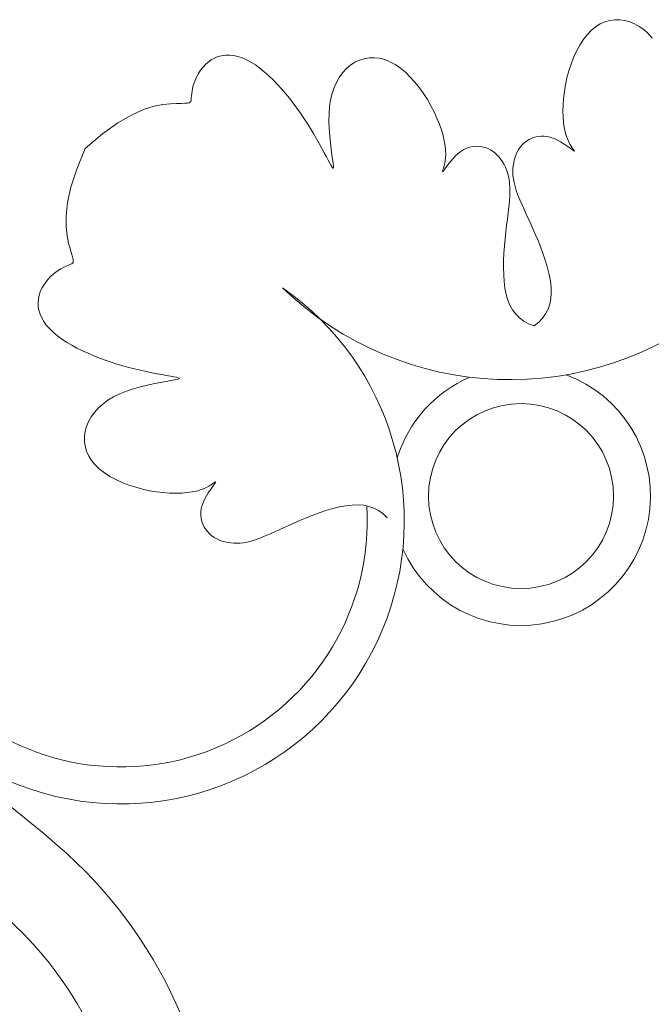
# Model space of a CAD drawing. Units: millimetres. Extents: x 110 to 152, y 193.2 to 222.9.
# Drawn here: x 143.6 to 143.7, y 195.4 to 195.5 of the extents above; entities that cross this region are included whole.
import ezdxf

# ---------------------------------------------------------------- set-up
doc = ezdxf.new("R2010")
doc.units = ezdxf.units.MM
doc.layers.add('Cajetin', color=7, linetype='Continuous', lineweight=13)

msp = doc.modelspace()

# ---------------------------------------------------------------- linework, layer by layer
at = {"layer": 'Cajetin', "extrusion": (0, 0, -1)}
for p, q in [((143.6808087241583, 195.4967635208639), (143.6804575611989, 195.4966069270944)), ((143.6811693056667, 195.4968676966901), (143.6808087241583, 195.4967635208639)), ((143.6815357708726, 195.4969201667326), (143.6811693056667, 195.4968676966901)), ((143.6819045849253, 195.4969216431505), (143.6815357708726, 195.4969201667326)), ((143.6822722129776, 195.4968728381033), (143.6819045849253, 195.4969216431505)), ((143.6826351201783, 195.4967744637503), (143.6822722129776, 195.4968728381033)), ((143.6829899385112, 195.496627318243), (143.6826351201783, 195.4967744637503)), ((143.6797976303225, 195.4961336370886), (143.6794954967008, 195.4958167703849)), ((143.6801193516392, 195.4963972032225), (143.6797976303225, 195.4961336370886)), ((143.6804575611989, 195.4966069270944), (143.6801193516392, 195.4963972032225)), ((143.6833339672789, 195.4964325437003), (143.6829899385112, 195.496627318243)), ((143.6836646726144, 195.4961913682337), (143.6833339672789, 195.4964325437003)), ((143.6839795206512, 195.4959050199544), (143.6836646726144, 195.4961913682337)), ((143.6792143086103, 195.4954521602077), (143.678954988492, 195.4950466175052)), ((143.6794954967008, 195.4958167703849), (143.6792143086103, 195.4954521602077)), ((143.6842759775304, 195.4955747269735), (143.6839795206512, 195.4959050199544)), ((143.6787184587872, 195.4946069532251), (143.678505641925, 195.4941399783152)), ((143.678954988492, 195.4950466175052), (143.6787184587872, 195.4946069532251)), ((143.678505641925, 195.4941399783152), (143.6783174603466, 195.4936525037238)), ((143.6781548364933, 195.4931513403982), (143.678018692802, 195.4926432992867)), ((143.6783174603466, 195.4936525037238), (143.6781548364933, 195.4931513403982)), ((143.678018692802, 195.4926432992867), (143.67790960241, 195.4921349268201)), ((143.6778267412823, 195.4916317113609), (143.6777689360758, 195.4911388767547)), ((143.67790960241, 195.4921349268201), (143.6778267412823, 195.4916317113609)), ((143.6777689360758, 195.4911388767547), (143.6777350134556, 195.4906616468471)), ((143.6777350134556, 195.4906616468471), (143.6777238000824, 195.4902052454837)), ((143.6777238000824, 195.4902052454837), (143.6777341226256, 195.4897748965099)), ((143.6777341226256, 195.4897748965099), (143.6777648077418, 195.4893758237716)), ((143.6777648077418, 195.4893758237716), (143.677814682092, 195.4890132511142)), ((143.677814682092, 195.4890132511142), (143.6778820171643, 195.4886911447766)), ((143.6750438065964, 195.4879970454497), (143.6748717798006, 195.4878639627686)), ((143.6752330156525, 195.4881135160738), (143.6750438065964, 195.4879970454497)), ((143.6754370688005, 195.4882110290521), (143.6752330156525, 195.4881135160738)), ((143.6756536278713, 195.4882872387957), (143.6754370688005, 195.4882110290521)), ((143.6758803547002, 195.4883397997156), (143.6756536278713, 195.4882872387957)), ((143.6761149111185, 195.488366366223), (143.6758803547002, 195.4883397997156)), ((143.6763549589616, 195.4883645927289), (143.6761149111185, 195.488366366223)), ((143.6765981600605, 195.4883321336443), (143.6763549589616, 195.4883645927289)), ((143.6768419389514, 195.4882681682884), (143.6765981600605, 195.4883321336443)), ((143.6770827709624, 195.4881779756115), (143.6768419389514, 195.4882681682884)), ((143.6773168941342, 195.488068359472), (143.6770827709624, 195.4881779756115)), ((143.6775405464959, 195.4879461237283), (143.6773168941342, 195.488068359472)), ((143.6778820171643, 195.4886911447766), (143.6779628637265, 195.4884084405714)), ((143.6779628637265, 195.4884084405714), (143.678052717369, 195.4881628167045)), ((143.678052717369, 195.4881628167045), (143.6781470736788, 195.4879519513817)), ((143.6426254510894, 195.4874591736088), (143.6419910479644, 195.4859354241138)), ((143.6744669230346, 195.4873836958561), (143.674366106607, 195.4872010397464)), ((143.6745841066597, 195.4875559206531), (143.6744669230346, 195.4873836958561)), ((143.6747187085528, 195.4877164357523), (143.6745841066597, 195.4875559206531)), ((143.6748717798006, 195.4878639627686), (143.6747187085528, 195.4877164357523)), ((143.6777499660881, 195.4878180722386), (143.6775405464959, 195.4879461237283)), ((143.677941390936, 195.4876910088613), (143.6777499660881, 195.4878180722386)), ((143.6781110590803, 195.4875717374549), (143.677941390936, 195.4876910088613)), ((143.6782552085539, 195.4874670618776), (143.6781110590803, 195.4875717374549)), ((143.6781470736788, 195.4879519513817), (143.6782414282465, 195.487773522809)), ((143.6782414282465, 195.487773522809), (143.6783312766668, 195.4876252091923)), ((143.6783709389944, 195.4873826884673), (143.6782552085539, 195.4874670618776)), ((143.6783312766668, 195.4876252091923), (143.6784121145225, 195.4875046887374)), ((143.6784587964539, 195.4873199334804), (143.6783709389944, 195.4873826884673)), ((143.6784121145225, 195.4875046887374), (143.6784794374081, 195.4874096396502)), ((143.6785201885892, 195.4872790156524), (143.6784587964539, 195.4873199334804)), ((143.6784794374081, 195.4874096396502), (143.6785292570333, 195.4873380906465)), ((143.6785565230572, 195.4872601537193), (143.6785201885892, 195.4872790156524)), ((143.6785292570333, 195.4873380906465), (143.6785596496224, 195.4872894724805)), ((143.6785692075147, 195.4872635664167), (143.6785565230572, 195.4872601537193)), ((143.6785596496224, 195.4872894724805), (143.6785692075147, 195.4872635664167)), ((143.6741513497352, 195.4866032673916), (143.6741054913238, 195.4863916698818)), ((143.6742093710338, 195.486809547129), (143.6741513497352, 195.4866032673916)), ((143.6742806062983, 195.487009230709), (143.6742093710338, 195.486809547129)), ((143.674366106607, 195.4872010397464), (143.6742806062983, 195.487009230709)), ((143.6419910479644, 195.4859354241138), (143.641565887253, 195.4846135576589)), ((143.6740498918828, 195.4859529443145), (143.67404331908, 195.4857219232173)), ((143.6740712238572, 195.4861754466384), (143.6740498918828, 195.4859529443145)), ((143.6741054913238, 195.4863916698818), (143.6740712238572, 195.4861754466384)), ((143.67404331908, 195.4857219232173), (143.6740533291363, 195.4854801436535)), ((143.6740533291363, 195.4854801436535), (143.6740817457273, 195.4852253659301)), ((143.6740817457273, 195.4852253659301), (143.6741303925365, 195.4849553503541)), ((143.641565887253, 195.4846135576589), (143.6413161112873, 195.4834783276428)), ((143.6741303925365, 195.4849553503541), (143.6742010932433, 195.4846678572324)), ((143.6742010932433, 195.4846678572324), (143.6742956715273, 195.4843606468718)), ((143.6742956715273, 195.4843606468718), (143.6744150864258, 195.4840319459723)), ((143.6744150864258, 195.4840319459723), (143.6745568383747, 195.4836818468056)), ((143.6745568383747, 195.4836818468056), (143.6747175631718, 195.4833109080363)), ((143.6413161112873, 195.4834783276428), (143.6412078624035, 195.4825144874644)), ((143.6747175631718, 195.4833109080363), (143.6748938966109, 195.482919688329)), ((143.6748938966109, 195.482919688329), (143.6750824744856, 195.4825087463482)), ((143.6412078624035, 195.4825144874644), (143.6412072829257, 195.4817067905222)), ((143.6750824744856, 195.4825087463482), (143.6752799325898, 195.4820786407588)), ((143.6412072829257, 195.4817067905222), (143.6412805151899, 195.4810399902152)), ((143.6752799325898, 195.4820786407588), (143.6754829067212, 195.4816299302252)), ((143.6754829067212, 195.4816299302252), (143.6756880326655, 195.4811631734121)), ((143.6412805151899, 195.4810399902152), (143.6413937015283, 195.4804988399418)), ((143.6756880326655, 195.4811631734121), (143.6758916569282, 195.4806797099289)), ((143.6413937015283, 195.4804988399418), (143.6415129842689, 195.480068093101)), ((143.6415129842689, 195.480068093101), (143.6416102174289, 195.4797328623106)), ((143.6758916569282, 195.4806797099289), (143.676088968801, 195.4801840031647)), ((143.676088968801, 195.4801840031647), (143.6762748682916, 195.4796812974533)), ((143.6416102174289, 195.4797328623106), (143.641680101733, 195.4794796970658)), ((143.641680101733, 195.4794796970658), (143.641723049587, 195.4792955060805)), ((143.641723049587, 195.4792955060805), (143.6417394734086, 195.479167198069)), ((143.6762748682916, 195.4796812974533), (143.6764442553994, 195.4791768371286)), ((143.6408217436006, 195.4786092066387), (143.6406392822527, 195.478495963005)), ((143.640996202594, 195.4787055265504), (143.6408217436006, 195.4786092066387)), ((143.6411593673095, 195.4787863927936), (143.640996202594, 195.4787055265504)), ((143.6413079458196, 195.4788532754216), (143.6411593673095, 195.4787863927936)), ((143.641438646193, 195.4789076444877), (143.6413079458196, 195.4788532754216)), ((143.6415481765021, 195.4789509700451), (143.641438646193, 195.4789076444877)), ((143.6416337247405, 195.4789866590194), (143.6415481765021, 195.4789509700451)), ((143.6416943985736, 195.4790258658243), (143.6416337247405, 195.4789866590194)), ((143.6417297855995, 195.4790816817455), (143.6416943985736, 195.4790258658243)), ((143.6417394734086, 195.479167198069), (143.6417297855995, 195.4790816817455)), ((143.6764442553994, 195.4791768371286), (143.6765920301279, 195.4786758665242)), ((143.6765920301279, 195.4786758665242), (143.6767130924766, 195.4781836299742)), ((143.6398964725381, 195.4778488652109), (143.6397262772955, 195.4776396753557)), ((143.6400769559768, 195.4780405536173), (143.6398964725381, 195.4778488652109)), ((143.6402635202273, 195.4782128243585), (143.6400769559768, 195.4780405536173)), ((143.6404521104859, 195.478364325596), (143.6402635202273, 195.4782128243585)), ((143.6406392822527, 195.478495963005), (143.6404521104859, 195.478364325596)), ((143.6767130924766, 195.4781836299742), (143.6768023424492, 195.4777053718122)), ((143.6394335809028, 195.4771764561655), (143.6393194945089, 195.4769262592638)), ((143.639570577621, 195.4774149002684), (143.6394335809028, 195.4771764561655)), ((143.6397262772955, 195.4776396753557), (143.639570577621, 195.4774149002684)), ((143.6768023424492, 195.4777053718122), (143.6768546800491, 195.4772463363721)), ((143.6768546800491, 195.4772463363721), (143.6768655365583, 195.4768108293552)), ((143.6391768822388, 195.4763982719299), (143.6391560829672, 195.4761242969505)), ((143.6392325258316, 195.4766662257798), (143.6391768822388, 195.4763982719299)), ((143.6393194945089, 195.4769262592638), (143.6392325258316, 195.4766662257798)), ((143.6768324684054, 195.4763994019322), (143.6767535633052, 195.4760116666411)), ((143.6768655365583, 195.4768108293552), (143.6768324684054, 195.4763994019322)), ((143.6391560829672, 195.4761242969505), (143.639170894643, 195.4758461321558)), ((143.639170894643, 195.4758461321558), (143.6392213957571, 195.4755655918794)), ((143.6767535633052, 195.4760116666411), (143.6766269089651, 195.4756472360202)), ((143.6392213957571, 195.4755655918794), (143.6393076647884, 195.4752844904554)), ((143.6393076647884, 195.4752844904554), (143.6394297802193, 195.4750046422172)), ((143.6394297802193, 195.4750046422172), (143.6395878205329, 195.4747278614988)), ((143.6762227034166, 195.4749867389412), (143.6759413276304, 195.4746898975593)), ((143.6764505930998, 195.4753057226075), (143.6762227034166, 195.4749867389412)), ((143.6766269089651, 195.4756472360202), (143.6764505930998, 195.4753057226075)), ((143.6395878205329, 195.4747278614988), (143.6397818642159, 195.4744559626341)), ((143.6397818642159, 195.4744559626341), (143.6400119897469, 195.4741907599566)), ((143.6759413276304, 195.4746898975593), (143.6756045534523, 195.474414811)), ((143.6400119897469, 195.4741907599566), (143.6402776239167, 195.4739338162092)), ((143.6402776239167, 195.4739338162092), (143.6405755867423, 195.4736856877708)), ((143.6405755867423, 195.4736856877708), (143.6409020465366, 195.4734466794292)), ((143.6409020465366, 195.4734466794292), (143.6412531716247, 195.4732170959722)), ((143.6412531716247, 195.4732170959722), (143.6416251303193, 195.4729972421877)), ((143.6416251303193, 195.4729972421877), (143.6420140909454, 195.4727874228635)), ((143.6420140909454, 195.4727874228635), (143.6424162218239, 195.4725879427875)), ((143.6424162218239, 195.4725879427875), (143.6428276912679, 195.4723991067475)), ((143.6428276912679, 195.4723991067475), (143.6432451641473, 195.4722211165898)), ((143.6432451641473, 195.4722211165898), (143.6436672914975, 195.4720537623938)), ((143.6436672914975, 195.4720537623938), (143.6440932209154, 195.4718967312974)), ((143.6440932209154, 195.4718967312974), (143.6445220999771, 195.4717497104384)), ((143.6445220999771, 195.4717497104384), (143.6449530762756, 195.4716123869548)), ((143.6449530762756, 195.4716123869548), (143.6453852973912, 195.4714844479844)), ((143.6453852973912, 195.4714844479844), (143.6458179109208, 195.471365580665)), ((143.6458179109208, 195.471365580665), (143.6462500644407, 195.4712554721345)), ((143.6462500644407, 195.4712554721345), (143.6466799984476, 195.4711538485845)), ((143.6466799984476, 195.4711538485845), (143.6471023250444, 195.4710605924212)), ((143.6471023250444, 195.4710605924212), (143.6475107492302, 195.4709756251042)), ((143.6475107492302, 195.4709756251042), (143.64789897602, 195.4708988680937)), ((143.64789897602, 195.4708988680937), (143.6482607104128, 195.4708302428493)), ((143.6482607104128, 195.4708302428493), (143.6485896574155, 195.4707696708309)), ((143.6485896574155, 195.4707696708309), (143.6488795220393, 195.4707170734984)), ((143.6488795220393, 195.4707170734984), (143.6491240092828, 195.4706723723116)), ((143.6491240092828, 195.4706723723116), (143.6493172737385, 195.4706351081624)), ((143.6493172737385, 195.4706351081624), (143.6494552683269, 195.4706032996709)), ((143.6466826179264, 195.4699417306215), (143.6461578540538, 195.4697939012329)), ((143.6472016073222, 195.4700675766278), (143.6466826179264, 195.4699417306215)), ((143.6476998866553, 195.4701736203327), (143.6472016073222, 195.4700675766278)), ((143.648162520348, 195.470262042817), (143.6476998866553, 195.4701736203327)), ((143.6485745728263, 195.4703350251617), (143.648162520348, 195.470262042817)), ((143.6489211085085, 195.4703947484475), (143.6485745728263, 195.4703350251617)), ((143.6491902806635, 195.4704434239), (143.6489211085085, 195.4703947484475)), ((143.6493825979426, 195.4704833833223), (143.6491902806635, 195.4704434239)), ((143.649501657848, 195.4705169886627), (143.6493825979426, 195.4704833833223)), ((143.6494552683269, 195.4706032996709), (143.6495343955381, 195.4705745848891)), ((143.6495510578778, 195.470546601869), (143.649501657848, 195.4705169886627)), ((143.6495343955381, 195.4705745848891), (143.6495510578778, 195.470546601869)), ((143.6446959867667, 195.4691974877892), (143.6442814887173, 195.4689454148337)), ((143.6451507451853, 195.4694235679854), (143.6446959867667, 195.4691974877892)), ((143.6456422512821, 195.4696219073813), (143.6451507451853, 195.4694235679854)), ((143.6461578540538, 195.4697939012329), (143.6456422512821, 195.4696219073813)), ((143.6439084791453, 195.4686698829847), (143.6435781861631, 195.4683734261076)), ((143.6442814887173, 195.4689454148337), (143.6439084791453, 195.4686698829847)), ((143.6430506624181, 195.467727872732), (143.6428558878761, 195.4673838439649)), ((143.6432918378833, 195.4680585780681), (143.6430506624181, 195.467727872732)), ((143.6435781861631, 195.4683734261076), (143.6432918378833, 195.4680585780681)), ((143.6427087423696, 195.4670290256323), (143.6426103680129, 195.4666661184305)), ((143.6428558878761, 195.4673838439649), (143.6427087423696, 195.4670290256323)), ((143.6426103680129, 195.4666661184305), (143.6425615629668, 195.4662984903785)), ((143.6425615629668, 195.4662984903785), (143.6425630393861, 195.4659296763255)), ((143.6425630393861, 195.4659296763255), (143.6426155094294, 195.4655632111211)), ((143.6426155094294, 195.4655632111211), (143.6427196852554, 195.4652026296146)), ((143.6427196852554, 195.4652026296146), (143.6428762790228, 195.4648514666554)), ((143.6428762790228, 195.4648514666554), (143.6430860028943, 195.4645132570931)), ((143.6430860028943, 195.4645132570931), (143.6433495690285, 195.4641915357771)), ((143.6433495690285, 195.4641915357771), (143.6436664357348, 195.4638894021549)), ((143.6436664357348, 195.4638894021549), (143.6440310459116, 195.4636082140661)), ((143.6440310459116, 195.4636082140661), (143.6444365886123, 195.4633488939487)), ((143.6444365886123, 195.4633488939487), (143.6448762528942, 195.4631123642405)), ((143.6448762528942, 195.4631123642405), (143.6453432278025, 195.4628995473793)), ((143.6453432278025, 195.4628995473793), (143.6458307023943, 195.4627113658029)), ((143.6458307023943, 195.4627113658029), (143.6463318657191, 195.4625487419493)), ((143.6517096833088, 195.4626353337032), (143.6518579969239, 195.4627251821209)), ((143.6518579969239, 195.4627251821209), (143.6519785173807, 195.4628060199771)), ((143.6520161442415, 195.4626491140082), (143.6519114686636, 195.4625049645354)), ((143.6519785173807, 195.4628060199771), (143.6520735664688, 195.4628733428614)), ((143.6521005176523, 195.4627648444476), (143.6520161442415, 195.4626491140082)), ((143.6520735664688, 195.4628733428614), (143.6521451154712, 195.4629231624892)), ((143.6521632726368, 195.4628527019067), (143.6521005176523, 195.4627648444476)), ((143.6521451154712, 195.4629231624892), (143.6521937336383, 195.4629535550782)), ((143.6522041904676, 195.4629140940425), (143.6521632726368, 195.4628527019067)), ((143.6521937336383, 195.4629535550782), (143.6522196397018, 195.4629631129713)), ((143.6522230523971, 195.4629504285117), (143.6522041904676, 195.4629140940425)), ((143.6522196397018, 195.4629631129713), (143.6522230523971, 195.4629504285117)), ((143.6463318657191, 195.4625487419493), (143.6468399068298, 195.4624125982561)), ((143.6468399068298, 195.4624125982561), (143.6473482792968, 195.4623035078654)), ((143.6473482792968, 195.4623035078654), (143.6478514947567, 195.4622206467357)), ((143.6478514947567, 195.4622206467357), (143.6483443293639, 195.4621628415297)), ((143.6483443293639, 195.4621628415297), (143.6488215592718, 195.46212891891)), ((143.6488215592718, 195.46212891891), (143.6492779606345, 195.4621177055392)), ((143.6492779606345, 195.4621177055392), (143.6497083096098, 195.4621280280801)), ((143.6497083096098, 195.4621280280801), (143.6501073823477, 195.4621587131952)), ((143.6501073823477, 195.4621587131952), (143.6504699550018, 195.4622085875473)), ((143.6504699550018, 195.4622085875473), (143.6507920613416, 195.4622759226201)), ((143.6507920613416, 195.4622759226201), (143.6510747655455, 195.4623567691823)), ((143.6510747655455, 195.4623567691823), (143.6513203894155, 195.4624466228237)), ((143.6513203894155, 195.4624466228237), (143.6515312547372, 195.462540979134)), ((143.6515370823901, 195.4619344519523), (143.651414846646, 195.4617107995892)), ((143.6515312547372, 195.462540979134), (143.6517096833088, 195.4626353337032)), ((143.6516651338783, 195.4621438715416), (143.6515370823901, 195.4619344519523)), ((143.6517921972567, 195.4623352963913), (143.6516651338783, 195.4621438715416)), ((143.6519114686636, 195.4625049645354), (143.6517921972567, 195.4623352963913)), ((143.6512150378284, 195.461235844405), (143.6511510724742, 195.4609920655157)), ((143.6513052305075, 195.4614766764182), (143.6512150378284, 195.461235844405)), ((143.651414846646, 195.4617107995892), (143.6513052305075, 195.4614766764182)), ((143.6612995761448, 195.461106997932), (143.6617778343071, 195.4611962479048)), ((143.6617778343071, 195.4611962479048), (143.6622368697452, 195.4612485855027)), ((143.6622368697452, 195.4612485855027), (143.6626723767614, 195.4612594420127)), ((143.6626723767614, 195.4612594420127), (143.6630838041858, 195.4612263738613)), ((143.6630838041858, 195.4612263738613), (143.6634715394756, 195.4611474687601)), ((143.6511186133906, 195.4607488644161), (143.6511168398939, 195.4605088165731)), ((143.6511168398939, 195.4605088165731), (143.6511434064044, 195.4602742601537)), ((143.6511510724742, 195.4609920655157), (143.6511186133906, 195.4607488644161)), ((143.6588034961894, 195.4602855623819), (143.6592992029514, 195.4604828742563)), ((143.6592992029514, 195.4604828742563), (143.6598019086657, 195.4606687737466)), ((143.6598019086657, 195.4606687737466), (143.6603063689913, 195.4608381608548)), ((143.6603063689913, 195.4608381608548), (143.6608073395952, 195.4609859355826)), ((143.6608073395952, 195.4609859355826), (143.6612995761448, 195.461106997932)), ((143.6634715394756, 195.4611474687601), (143.663835970096, 195.4610208144204)), ((143.663835970096, 195.4610208144204), (143.6641774835121, 195.4608444985539)), ((143.6641774835121, 195.4608444985539), (143.6644964671772, 195.4606166088719)), ((143.6644964671772, 195.4606166088719), (143.6647933085605, 195.4603352330861)), ((143.6511434064044, 195.4602742601537), (143.6511959673223, 195.4600475333248)), ((143.6511959673223, 195.4600475333248), (143.6512721770678, 195.4598309742535)), ((143.6512721770678, 195.4598309742535), (143.6513696900452, 195.4596269211066)), ((143.6574045653584, 195.4596738380464), (143.6578532758918, 195.4598768121749)), ((143.6578532758918, 195.4598768121749), (143.6583200327044, 195.4600819381216)), ((143.6583200327044, 195.4600819381216), (143.6588034961894, 195.4602855623819)), ((143.6647933085605, 195.4603352330861), (143.6648084090459, 195.4603167463444)), ((143.6513696900452, 195.4596269211066), (143.6514861606667, 195.4594377120513)), ((143.6514861606667, 195.4594377120513), (143.6516192433486, 195.4592656852545)), ((143.6516192433486, 195.4592656852545), (143.6517667703658, 195.4591126140092)), ((143.6517667703658, 195.4591126140092), (143.6519272854638, 195.4589780121129)), ((143.6558013593128, 195.4589507438306), (143.6561722980813, 195.459111468628)), ((143.6561722980813, 195.459111468628), (143.6565635177899, 195.459287802067)), ((143.6565635177899, 195.459287802067), (143.6569744597694, 195.4594763799418)), ((143.6569744597694, 195.4594763799418), (143.6574045653584, 195.4596738380464)), ((143.6519272854638, 195.4589780121129), (143.6520995102629, 195.4588608284892)), ((143.6520995102629, 195.4588608284892), (143.6522821663713, 195.4587600120613)), ((143.6522821663713, 195.4587600120613), (143.6524739754094, 195.458674511753)), ((143.6524739754094, 195.458674511753), (143.6526736589894, 195.4586032764876)), ((143.6526736589894, 195.4586032764876), (143.6528799387274, 195.4585452551887)), ((143.6528799387274, 195.4585452551887), (143.6530915362359, 195.4584993967799)), ((143.6530915362359, 195.4584993967799), (143.6533077594807, 195.4584651293107)), ((143.6533077594807, 195.4584651293107), (143.6535302618024, 195.4584437973357)), ((143.6535302618024, 195.4584437973357), (143.6537612828989, 195.4584372245356)), ((143.6537612828989, 195.4584372245356), (143.6540030624645, 195.4584472345912)), ((143.6540030624645, 195.4584472345912), (143.6542578401895, 195.4584756511831)), ((143.6542578401895, 195.4584756511831), (143.6545278557637, 195.4585242979921)), ((143.6545278557637, 195.4585242979921), (143.6548153488854, 195.4585949986988)), ((143.6548153488854, 195.4585949986988), (143.6551225592449, 195.458689576984)), ((143.6551225592449, 195.458689576984), (143.6554512601455, 195.4588089918806)), ((143.6554512601455, 195.4588089918806), (143.6558013593128, 195.4589507438306))]:
    msp.add_line(p, q, dxfattribs=at)
at = {"layer": 'Cajetin'}
for p, q in [((143.6514533584951, 195.4936228059961), (143.6516570970923, 195.4938074807828)), ((143.6516570970923, 195.4938074807828), (143.6518784424416, 195.4939693053838)), ((143.6518784424416, 195.4939693053838), (143.6521168464312, 195.4941036892099)), ((143.6521168464312, 195.4941036892099), (143.6523715681716, 195.4942067024832)), ((143.6523715681716, 195.4942067024832), (143.6526410956214, 195.494277058669)), ((143.6526410956214, 195.494277058669), (143.6529237239496, 195.4943141320437)), ((143.6529237239496, 195.4943141320437), (143.6532177483375, 195.4943172968834)), ((143.6532177483375, 195.4943172968834), (143.6535214639542, 195.4942859274646)), ((143.6535214639542, 195.4942859274646), (143.6538331659691, 195.4942193980633)), ((143.6538331659691, 195.4942193980633), (143.6541511495552, 195.494117082956)), ((143.6541511495552, 195.494117082956), (143.6544737098896, 195.4939783564188)), ((143.6544737098896, 195.4939783564188), (143.654799183952, 195.4938032900477)), ((143.654799183952, 195.4938032900477), (143.6551260760031, 195.4935947447164)), ((143.6621161676882, 195.4935837021804), (143.6624320655121, 195.4937876328469)), ((143.6624320655121, 195.4937876328469), (143.6627675136423, 195.4939457684492)), ((143.6627675136423, 195.4939457684492), (143.6631193604082, 195.4940563570523)), ((143.6631193604082, 195.4940563570523), (143.6634844541309, 195.4941176467216)), ((143.6634844541309, 195.4941176467216), (143.6638596431399, 195.4941278855217)), ((143.6638596431399, 195.4941278855217), (143.6642417757604, 195.4940853215183)), ((143.6642417757604, 195.4940853215183), (143.6646277003137, 195.4939882027759)), ((143.6646277003137, 195.4939882027759), (143.6650142651251, 195.49383477736)), ((143.6650142651251, 195.49383477736), (143.6653983526133, 195.4936246201949)), ((143.6509532642251, 195.4929775864101), (143.6511008939534, 195.4932032682208)), ((143.6511008939534, 195.4932032682208), (143.651267774746, 195.4934198716124)), ((143.651267774746, 195.4934198716124), (143.6514533584951, 195.4936228059961)), ((143.6551260760031, 195.4935947447164), (143.6554529320939, 195.4933562786185)), ((143.6554529320939, 195.4933562786185), (143.6557782982953, 195.4930914499474)), ((143.6557782982953, 195.4930914499474), (143.6561007206703, 195.4928038168965)), ((143.6613122960677, 195.492715503463), (143.6615541491514, 195.4930457135629)), ((143.6615541491514, 195.4930457135629), (143.6618227867891, 195.4933357596556)), ((143.6618227867891, 195.4933357596556), (143.6621161676882, 195.4935837021804)), ((143.6653983526133, 195.4936246201949), (143.6657769815714, 195.4933626136413)), ((143.6657769815714, 195.4933626136413), (143.6661472048862, 195.4930549669199)), ((143.6661472048862, 195.4930549669199), (143.6665060754402, 195.4927078892508)), ((143.6506308710593, 195.4922916596018), (143.6507179503697, 195.4925173498874)), ((143.6507179503697, 195.4925173498874), (143.6508254336612, 195.4927474167694)), ((143.6508254336612, 195.4927474167694), (143.6509532642251, 195.4929775864101)), ((143.6561007206703, 195.4928038168965), (143.6564187452781, 195.4924969376593)), ((143.6564187452781, 195.4924969376593), (143.6567309181855, 195.4921743704292)), ((143.660917108676, 195.4919423494871), (143.6610992688144, 195.4923470689174)), ((143.6610992688144, 195.4923470689174), (143.6613122960677, 195.492715503463)), ((143.6665060754402, 195.4927078892508), (143.666850646116, 195.4923275898542)), ((143.666850646116, 195.4923275898542), (143.6671779698042, 195.4919202779506)), ((143.6504435020897, 195.4914896335413), (143.6504710026405, 195.4916696496338)), ((143.6504710026405, 195.4916696496338), (143.6505097974693, 195.4918651193949)), ((143.6505097974693, 195.4918651193949), (143.6505622868487, 195.4920733527442)), ((143.6505622868487, 195.4920733527442), (143.6506308710593, 195.4922916596018)), ((143.6567309181855, 195.4921743704292), (143.6570357854557, 195.4918396733998)), ((143.6570357854557, 195.4918396733998), (143.6573321420175, 195.4914959629266)), ((143.6607678569326, 195.4915032847334), (143.660917108676, 195.4919423494871)), ((143.6671779698042, 195.4919202779506), (143.6674850993876, 195.49149216276)), ((143.6503353719781, 195.4908564823179), (143.6503778064975, 195.4909071475962)), ((143.6503778064975, 195.4909071475962), (143.6503967375153, 195.4909768620464)), ((143.6503967375153, 195.4909768620464), (143.65040476337, 195.4910692080774)), ((143.65040476337, 195.4910692080774), (143.6504127827311, 195.4911867226829)), ((143.6504127827311, 195.4911867226829), (143.650424895548, 195.4913277611976)), ((143.650424895548, 195.4913277611976), (143.6504435020897, 195.4914896335413)), ((143.6573321420175, 195.4914959629266), (143.6576197782446, 195.491144588014)), ((143.6576197782446, 195.491144588014), (143.6578987333841, 195.4907864558288)), ((143.6605762437777, 195.4905298775), (143.6606535548731, 195.4910318142173)), ((143.6606535548731, 195.4910318142173), (143.6607678569326, 195.4915032847334)), ((143.6674850993876, 195.49149216276), (143.6677690877486, 195.4910494535029)), ((143.6677690877486, 195.4910494535029), (143.6680274008999, 195.4905982134415)), ((143.6460207206274, 195.489915522543), (143.6469061764764, 195.4903113427709)), ((143.6469061764764, 195.4903113427709), (143.6476755575175, 195.4905571628282)), ((143.6476755575175, 195.4905571628282), (143.6483331090666, 195.4906898714376)), ((143.6483331090666, 195.4906898714376), (143.6488830764356, 195.4907463573214)), ((143.6488830764356, 195.4907463573214), (143.6493297049485, 195.4907635092025)), ((143.6493297049485, 195.4907635092025), (143.6496786320843, 195.490772664751)), ((143.6496786320843, 195.490772664751), (143.6499410640143, 195.4907829574282)), ((143.6499410640143, 195.4907829574282), (143.6501295990769, 195.4907979696426)), ((143.6501295990769, 195.4907979696426), (143.6502568356187, 195.4908212838029)), ((143.6502568356187, 195.4908212838029), (143.6503353719781, 195.4908564823179)), ((143.6578987333841, 195.4907864558288), (143.6581690466715, 195.4904224735374)), ((143.6581690466715, 195.4904224735374), (143.6584307573582, 195.4900535483065)), ((143.6605365224643, 195.4900013522155), (143.6605762437777, 195.4905298775)), ((143.6680274008999, 195.4905982134415), (143.6682591573617, 195.4901439220058)), ((143.6450149446585, 195.4893328134217), (143.6460207206274, 195.489915522543)), ((143.6584307573582, 195.4900535483065), (143.6586839046755, 195.4896805873028)), ((143.6586839046755, 195.4896805873028), (143.6589285278749, 195.4893044976927)), ((143.6605292199209, 195.4894578682886), (143.6605365224643, 195.4900013522155)), ((143.6605477226731, 195.488912993717), (143.6605292199209, 195.4894578682886)), ((143.6682591573617, 195.4901439220058), (143.6684638887678, 195.4896919126677)), ((143.6684638887678, 195.4896919126677), (143.6686411267644, 195.4892475188993)), ((143.6438846032499, 195.4885263266845), (143.6450149446585, 195.4893328134217)), ((143.6589285278749, 195.4893044976927), (143.6591646661918, 195.4889261866431)), ((143.6591646661918, 195.4889261866431), (143.6593920462097, 195.4885474137244)), ((143.6605854172383, 195.4883802964983), (143.6605477226731, 195.488912993717)), ((143.6686411267644, 195.4892475188993), (143.6687904029936, 195.4888160741725)), ((143.6687904029936, 195.4888160741725), (143.6689112490892, 195.4884029119593)), ((143.6426254510894, 195.4874591736088), (143.6438846032499, 195.4885263266845)), ((143.6593920462097, 195.4885474137244), (143.6596091438614, 195.488173348123)), ((143.6596091438614, 195.488173348123), (143.6598141224196, 195.4878100114294)), ((143.660635690142, 195.4878733446303), (143.6605854172383, 195.4883802964983)), ((143.6689112490892, 195.4884029119593), (143.6690031967015, 195.4880133657315)), ((143.6690031967015, 195.4880133657315), (143.6690657774685, 195.4876527689613)), ((143.6598141224196, 195.4878100114294), (143.6600051451574, 195.4874634252339)), ((143.6600051451574, 195.4874634252339), (143.6601803753476, 195.487139611127)), ((143.6606919279098, 195.4874057061104), (143.660635690142, 195.4878733446303)), ((143.6607475170632, 195.4869909489364), (143.6606919279098, 195.4874057061104)), ((143.6690657774685, 195.4876527689613), (143.6690994338822, 195.4873254254863)), ((143.6690994338822, 195.4873254254863), (143.6691082518428, 195.4870315206075)), ((143.6702188414254, 195.4872382558177), (143.6704316849984, 195.4873732274006)), ((143.6704316849984, 195.4873732274006), (143.6706535453601, 195.4874780050035)), ((143.6706535453601, 195.4874780050035), (143.6708817194554, 195.4875525884798)), ((143.6708817194554, 195.4875525884798), (143.6711132672519, 195.4875985026425)), ((143.6711132672519, 195.4875985026425), (143.6713452487296, 195.4876172723048)), ((143.6713452487296, 195.4876172723048), (143.6715747238558, 195.4876104222801)), ((143.6715747238558, 195.4876104222801), (143.6717987526064, 195.4875794773816)), ((143.6717987526064, 195.4875794773816), (143.6720143949532, 195.4875259624224)), ((143.6720143949532, 195.4875259624224), (143.6722187108717, 195.4874514022158)), ((143.6722187108717, 195.4874514022158), (143.6724093525454, 195.4873573236382)), ((143.6724093525454, 195.4873573236382), (143.6725863410081, 195.4872452618187)), ((143.6601803753476, 195.487139611127), (143.660337976263, 195.4868445906991)), ((143.660337976263, 195.4868445906991), (143.6604761111726, 195.4865843855405)), ((143.6604761111726, 195.4865843855405), (143.6605929433532, 195.4863650172417)), ((143.6607958441274, 195.4866426411057), (143.6607475170632, 195.4869909489364)), ((143.6608312048731, 195.4863713984732), (143.6607958441274, 195.4866426411057)), ((143.6690713594218, 195.4865406493046), (143.6690356425485, 195.4863419942137)), ((143.6690972281046, 195.4867702099913), (143.6690713594218, 195.4865406493046)), ((143.6691082518428, 195.4870315206075), (143.6690972281046, 195.4867702099913)), ((143.6693465683776, 195.4863544869538), (143.6694903695449, 195.4865336790294)), ((143.6694903695449, 195.4865336790294), (143.6696510156701, 195.4867192769007)), ((143.6696510156701, 195.4867192769007), (143.6698269885237, 195.4869036556206)), ((143.6698269885237, 195.4869036556206), (143.670016769856, 195.487079190242)), ((143.670016769856, 195.487079190242), (143.6702188414254, 195.4872382558177)), ((143.6725863410081, 195.4872452618187), (143.6727502895052, 195.4871167539498)), ((143.6727502895052, 195.4871167539498), (143.6729018112825, 195.4869733372238)), ((143.6729018112825, 195.4869733372238), (143.6730415195892, 195.486816548833)), ((143.6730415195892, 195.486816548833), (143.673170027663, 195.4866479259698)), ((143.673170027663, 195.4866479259698), (143.6732879487535, 195.4864690058266)), ((143.6605929433532, 195.4863650172417), (143.6606871351939, 195.4861921946048)), ((143.6606871351939, 195.4861921946048), (143.6607593455647, 195.4860703752794)), ((143.6607593455647, 195.4860703752794), (143.6608107324515, 195.4860037041269)), ((143.6608107324515, 195.4860037041269), (143.6608424538405, 195.4859963260086)), ((143.6608515320612, 195.4861760283204), (143.6608312048731, 195.4863713984732)), ((143.6608424538405, 195.4859963260086), (143.6608556677137, 195.486052385786)), ((143.6608556677137, 195.486052385786), (143.6608515320612, 195.4861760283204)), ((143.6688936299935, 195.485839720372), (143.6688794361135, 195.4857841688704)), ((143.6689193702965, 195.485923019183), (143.6688936299935, 195.485839720372)), ((143.6689546512316, 195.4860340234862), (143.6689193702965, 195.485923019183)), ((143.6689202091291, 195.4857861886896), (143.6689662770506, 195.4858438168935)), ((143.668995074235, 195.4861734003854), (143.6689546512316, 195.4860340234862)), ((143.6689662770506, 195.4858438168935), (143.6690309294378, 195.4859302876408)), ((143.6690356425485, 195.4863419942137), (143.668995074235, 195.4861734003854)), ((143.6690309294378, 195.4859302876408), (143.6691155739033, 195.4860458199786)), ((143.6691155739033, 195.4860458199786), (143.6692211304178, 195.4861893256211)), ((143.6692211304178, 195.4861893256211), (143.6693465683776, 195.4863544869538)), ((143.6732879487535, 195.4864690058266), (143.673395896102, 195.4862813255958)), ((143.673395896102, 195.4862813255958), (143.6734942045127, 195.4860857183179)), ((143.6734942045127, 195.4860857183179), (143.6735820949754, 195.4858802004263)), ((143.6735820949754, 195.4858802004263), (143.6736585100386, 195.4856620842027)), ((143.6688794361135, 195.4857841688704), (143.6688781962731, 195.4857565837249)), ((143.6688781962731, 195.4857565837249), (143.6688913180728, 195.4857571839823)), ((143.6688913180728, 195.4857571839823), (143.6689202091291, 195.4857861886896)), ((143.6736585100386, 195.4856620842027), (143.673722392255, 195.4854286819286)), ((143.673722392255, 195.4854286819286), (143.6737726841608, 195.4851773058857)), ((143.6737726841608, 195.4851773058857), (143.6738083283128, 195.4849052683556)), ((143.6738083283128, 195.4849052683556), (143.6738282672551, 195.48460988162)), ((143.6738282672551, 195.48460988162), (143.6738314435364, 195.4842884579605)), ((143.6738174818941, 195.4839390165901), (143.673788735834, 195.4835624044475)), ((143.6738314435364, 195.4842884579605), (143.6738174818941, 195.4839390165901)), ((143.6737482410587, 195.4831601754027), (143.6736990332709, 195.482733883326)), ((143.673788735834, 195.4835624044475), (143.6737482410587, 195.4831601754027)), ((143.6736441481693, 195.4822850820874), (143.6735866214485, 195.481815325557)), ((143.6736990332709, 195.482733883326), (143.6736441481693, 195.4822850820874)), ((143.6735866214485, 195.481815325557), (143.6735294888194, 195.4813261676049)), ((143.6734757859684, 195.4808191621012), (143.6734285871015, 195.4802966948336)), ((143.6735294888194, 195.4813261676049), (143.6734757859684, 195.4808191621012)), ((143.6734285871015, 195.4802966948336), (143.6733911203806, 195.4797644792602)), ((143.6733911203806, 195.4797644792602), (143.6733666524666, 195.4792290607566)), ((143.6733666524666, 195.4792290607566), (143.6733584500207, 195.4786969846985)), ((143.6733584500207, 195.4786969846985), (143.6733697797077, 195.4781747964615)), ((143.6733697797077, 195.4781747964615), (143.6734039081849, 195.4776690414213)), ((143.6734039081849, 195.4776690414213), (143.6734641021171, 195.4771862649536)), ((143.6734641021171, 195.4771862649536), (143.6735536281614, 195.476733012434)), ((143.6735536281614, 195.476733012434), (143.6736755318132, 195.4763147735966)), ((143.6736755318132, 195.4763147735966), (143.6738319738895, 195.475932815609)), ((143.6738319738895, 195.475932815609), (143.6740248940341, 195.4755873499977)), ((143.6740248940341, 195.4755873499977), (143.6742562318981, 195.4752785882887)), ((143.6742562318981, 195.4752785882887), (143.6745279271213, 195.4750067420082)), ((143.6745279271213, 195.4750067420082), (143.674841919359, 195.4747720226825)), ((143.674841919359, 195.4747720226825), (143.6752001482549, 195.4745746418377)), ((143.6752001482549, 195.4745746418377), (143.6756045534523, 195.474414811))]:
    msp.add_line(p, q, dxfattribs=at)
msp.add_circle((143.674642468383, 195.4619083752099), 0.006796709701679534, dxfattribs=at)
for centre, radius, start, end in [((143.6452305843298, 195.4601071571171), 0.0208324747104083, 181.2139516104321, 55.21693023216028), ((143.6738295269143, 195.4945240997114), 0.02406046531026295, 225.9972908721322, 309.6957091870933), ((143.674642468383, 195.4619083752098), 0.00951539358237802, 113.3293864368258, 162.8843396978041), ((143.674642468383, 195.4619083752098), 0.00951539358237802, 204.124627490989, 69.52619751389979), ((143.6452305843298, 195.4601071571171), 0.01811379082974038, 157.8483564873776, 3.394916247482819), ((143.5646095786772, 195.348000589455), 0.1164330127881654, 49.26434581812834, 70.27312763730184), ((143.6185550457845, 195.4106390945782), 0.03376684228676729, 359.7399305467841, 49.26434581812834), ((143.6185550457845, 195.4106390945782), 0.02730996807017854, 359.7399305467841, 49.26434581812834)]:
    msp.add_arc(centre, radius, start, end, dxfattribs=at)

doc.saveas('drawing.dxf')
